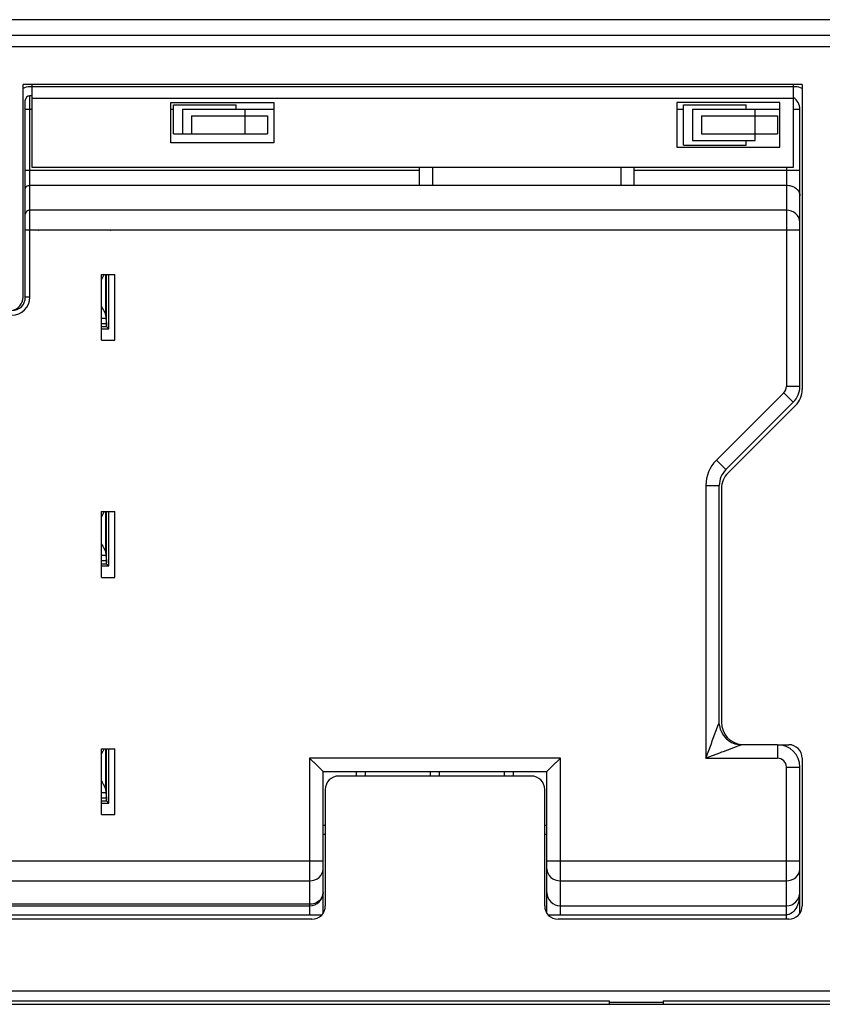
# Model space of a CAD drawing. Units: millimetres. Extents: x 0 to 1189, y 0 to 841.
# Drawn here: x 529 to 574, y 42 to 97 of the extents above; entities that cross this region are included whole.
import ezdxf

# ---------------------------------------------------------------- set-up
doc = ezdxf.new("R2010")
doc.units = ezdxf.units.MM
doc.header["$LTSCALE"] = 65.395
doc.layers.add('7_ALL_FEATURES', color=7, linetype='CONTINUOUS')

msp = doc.modelspace()

# ---------------------------------------------------------------- linework, layer by layer
at = {"layer": '7_ALL_FEATURES', "color": 7, "linetype": 'Continuous'}
for p, q in [((653.3568, 97.245), (497.1068, 97.245)), ((627.9068, 96.37), (509.9568, 96.37)), ((507.3318, 95.745), (643.0318, 95.745)), ((528.9568, 81.745), (528.9568, 93.62)), ((572.4568, 93.62), (528.9568, 93.62)), ((529.4568, 88.995), (529.4568, 93.62)), ((571.9568, 93.62), (571.9568, 88.995)), ((572.4568, 93.62), (572.4568, 76.586)), ((571.9568, 93.495), (529.4568, 93.495)), ((529.4568, 92.87), (571.9568, 92.87)), ((537.2068, 90.37), (537.2068, 92.62)), ((537.2068, 92.62), (542.9568, 92.62)), ((542.9568, 92.62), (542.9568, 90.37)), ((571.2068, 92.62), (565.4568, 92.62)), ((565.4568, 92.62), (565.4568, 90.12)), ((571.2068, 90.12), (571.2068, 92.62)), ((542.9568, 90.37), (537.2068, 90.37)), ((565.4568, 90.12), (571.2068, 90.12)), ((571.9568, 88.995), (529.4568, 88.995)), ((533.5687, 80.6908), (533.5687, 83.02)), ((533.6193, 80.1075), (533.6193, 83.02)), ((533.7443, 79.9825), (533.7443, 83.02)), ((533.3318, 80.5813), (533.5762, 80.5813)), ((533.5762, 80.5813), (533.6053, 80.2622)), ((533.6053, 80.2622), (533.3318, 80.2622)), ((533.3318, 80.1075), (533.6193, 80.1075)), ((533.3318, 79.9825), (533.7443, 79.9825)), ((533.6289, 80.0979), (533.6552, 80.0716)), ((533.6552, 80.0716), (533.7443, 79.9825)), ((572.0906, 75.7021), (568.3229, 71.9343)), ((567.9568, 71.0504), (567.9568, 57.995)), ((533.5687, 67.4408), (533.5687, 69.77)), ((533.6193, 66.8575), (533.6193, 69.77)), ((533.7443, 66.7325), (533.7443, 69.77)), ((533.3318, 67.3313), (533.5762, 67.3313)), ((533.5762, 67.3313), (533.6053, 67.0122)), ((533.6053, 67.0122), (533.3318, 67.0122)), ((533.3318, 66.8575), (533.6193, 66.8575)), ((533.3318, 66.7325), (533.7443, 66.7325)), ((533.6289, 66.8479), (533.6552, 66.8216)), ((533.6552, 66.8216), (533.7443, 66.7325)), ((571.0818, 56.745), (571.7068, 56.745)), ((533.5687, 54.1908), (533.5687, 56.52)), ((533.6193, 53.6075), (533.6193, 56.52)), ((533.7443, 53.4825), (533.7443, 56.52)), ((572.4568, 55.995), (572.4568, 47.745)), ((557.3318, 54.995), (546.5818, 54.995)), ((533.3318, 54.0813), (533.5762, 54.0813)), ((533.5762, 54.0813), (533.6053, 53.7622)), ((545.8318, 54.245), (545.8318, 47.745)), ((558.0818, 47.745), (558.0818, 54.245)), ((533.6053, 53.7622), (533.3318, 53.7622)), ((533.3318, 53.6075), (533.6193, 53.6075)), ((533.3318, 53.4825), (533.7443, 53.4825)), ((533.6289, 53.5979), (533.6552, 53.5716)), ((533.6552, 53.5716), (533.7443, 53.4825)), ((545.0818, 46.995), (517.0818, 46.995)), ((571.7068, 46.995), (558.8318, 46.995)), ((507.3318, 42.995), (643.0318, 42.995)), ((522.7068, 42.445), (561.7068, 42.445)), ((561.7068, 42.245), (561.7068, 42.445)), ((561.7068, 42.37), (564.7068, 42.37)), ((564.7068, 42.445), (646.7318, 42.445)), ((564.7068, 42.445), (564.7068, 42.245)), ((503.7318, 42.245), (646.7318, 42.245))]:
    msp.add_line(p, q, dxfattribs=at)
at = {"layer": '7_ALL_FEATURES', "color": 6, "linetype": 'Continuous'}
for p, q in [((529.4568, 93.495), (529.3318, 93.495)), ((529.3318, 81.745), (529.3318, 92.995)), ((529.4568, 92.995), (529.3318, 92.995)), ((572.0818, 93.495), (571.9568, 93.495)), ((529.0818, 81.745), (529.0818, 92.745)), ((537.3568, 90.87), (537.3568, 92.495)), ((537.3568, 92.495), (540.8568, 92.495)), ((540.8568, 92.245), (540.8568, 92.495)), ((565.8318, 92.495), (569.3318, 92.495)), ((565.8318, 90.245), (565.8318, 92.495)), ((569.3318, 92.245), (569.3318, 92.495)), ((529.0818, 92.245), (529.4568, 92.245)), ((537.2068, 92.245), (537.3568, 92.245)), ((537.8568, 92.245), (537.8568, 90.87)), ((537.8568, 92.245), (542.9568, 92.245)), ((538.3568, 91.87), (538.3568, 90.87)), ((538.3568, 91.87), (542.6068, 91.87)), ((541.3568, 90.87), (541.3568, 92.245)), ((542.6068, 91.87), (542.6068, 90.87)), ((565.4568, 92.245), (565.8318, 92.245)), ((566.3318, 92.245), (571.2068, 92.245)), ((566.3318, 92.245), (566.3318, 90.495)), ((566.8318, 91.87), (571.0818, 91.87)), ((566.8318, 91.87), (566.8318, 90.87)), ((569.8318, 90.495), (569.8318, 92.245)), ((571.0818, 91.87), (571.0818, 90.87)), ((571.9568, 92.245), (572.3318, 92.245)), ((572.3318, 76.7627), (572.3318, 92.245)), ((537.3568, 90.87), (542.6068, 90.87)), ((566.8318, 90.87), (571.0818, 90.87)), ((565.8318, 90.245), (569.3318, 90.245)), ((566.3318, 90.495), (569.8318, 90.495)), ((569.3318, 90.245), (569.3318, 90.495)), ((551.0818, 88.8241), (529.0818, 88.8241)), ((551.0818, 88.995), (551.0818, 87.995)), ((551.8318, 87.995), (551.8318, 88.995)), ((562.3318, 88.995), (562.3318, 87.995)), ((563.0818, 87.995), (563.0818, 88.995)), ((572.3318, 88.8241), (563.0818, 88.8241)), ((571.5818, 88.995), (571.5818, 76.7627)), ((529.3318, 87.995), (571.5818, 87.995)), ((571.5818, 86.599), (529.3318, 86.599)), ((529.0818, 85.4984), (572.3318, 85.4984)), ((533.8318, 85.495), (529.8318, 85.495)), ((533.3318, 79.345), (533.3318, 83.02)), ((533.3318, 83.02), (534.0818, 83.02)), ((534.0818, 79.345), (534.0818, 83.02)), ((529.3318, 81.745), (529.0818, 81.745)), ((533.3318, 79.345), (534.0818, 79.345)), ((572.3318, 76.7627), (571.5818, 76.7627)), ((567.6675, 72.6414), (571.4353, 76.4092)), ((571.4353, 76.4092), (571.9656, 75.8789)), ((568.1979, 72.1111), (571.9656, 75.8789)), ((568.1979, 72.1111), (567.6675, 72.6414)), ((567.0818, 71.2272), (567.8318, 71.2272)), ((567.0818, 71.2272), (567.0818, 55.995)), ((567.8318, 57.995), (567.8318, 71.2272)), ((533.3318, 66.095), (533.3318, 69.77)), ((533.3318, 69.77), (534.0818, 69.77)), ((534.0818, 66.095), (534.0818, 69.77)), ((533.3318, 66.095), (534.0818, 66.095)), ((567.4415, 56.9542), (567.7961, 57.9)), ((567.7961, 57.9), (567.8214, 57.9672)), ((567.8214, 57.9672), (567.8318, 57.995)), ((567.8318, 57.9948), (567.8318, 57.995)), ((567.8435, 57.824), (567.8318, 57.9948)), ((567.0818, 55.995), (567.3693, 56.7619)), ((567.3693, 56.7619), (567.4105, 56.8716)), ((567.4105, 56.8716), (567.4415, 56.9542)), ((568.8718, 56.6662), (568.041, 56.3547)), ((569.0817, 56.745), (568.8718, 56.6662)), ((569.0816, 56.745), (568.9108, 56.7567)), ((571.0818, 56.745), (569.0816, 56.745)), ((571.0818, 56.745), (571.0818, 55.995)), ((533.3318, 56.52), (534.0818, 56.52)), ((533.3318, 52.845), (533.3318, 56.52)), ((534.0818, 52.845), (534.0818, 56.52)), ((567.8486, 56.2826), (567.0818, 55.995)), ((567.9557, 56.3227), (567.8486, 56.2826)), ((568.041, 56.3547), (567.9557, 56.3227)), ((558.9568, 55.995), (544.9568, 55.995)), ((544.9568, 55.995), (544.9568, 47.245)), ((545.1735, 55.7783), (544.9568, 55.995)), ((545.2075, 55.7443), (545.1735, 55.7783)), ((545.7068, 55.245), (545.2075, 55.7443)), ((558.2068, 55.245), (558.7061, 55.7443)), ((558.7061, 55.7443), (558.74, 55.7782)), ((558.74, 55.7782), (558.9568, 55.995)), ((558.9568, 47.245), (558.9568, 55.995)), ((567.0818, 55.995), (571.0818, 55.995)), ((545.7068, 55.245), (558.2068, 55.245)), ((545.7068, 47.3559), (545.7068, 55.245)), ((547.5818, 54.995), (547.5818, 55.245)), ((548.0818, 54.995), (548.0818, 55.245)), ((551.7068, 54.995), (551.7068, 55.245)), ((552.2068, 54.995), (552.2068, 55.245)), ((555.8318, 54.995), (555.8318, 55.245)), ((556.3318, 54.995), (556.3318, 55.245)), ((558.2068, 47.3559), (558.2068, 55.245)), ((571.5818, 55.495), (572.3318, 55.495)), ((571.5818, 46.995), (571.5818, 55.495)), ((572.3318, 47.3559), (572.3318, 55.495)), ((533.3318, 52.845), (534.0818, 52.845)), ((545.7068, 52.245), (545.8318, 52.245)), ((545.7068, 51.745), (545.8318, 51.745)), ((558.0818, 52.245), (558.2068, 52.245)), ((558.0818, 51.745), (558.2068, 51.745)), ((545.7068, 50.2416), (524.0597, 50.2416)), ((572.3318, 50.2416), (558.2068, 50.2416)), ((524.0597, 49.141), (544.9568, 49.141)), ((558.9568, 49.141), (571.5818, 49.141)), ((544.9568, 47.8346), (524.0597, 47.8346)), ((524.0597, 47.745), (544.9568, 47.745)), ((558.9568, 47.745), (571.5818, 47.745)), ((524.0597, 47.245), (545.6324, 47.245)), ((558.2811, 47.245), (571.5818, 47.245))]:
    msp.add_line(p, q, dxfattribs=at)
for centre, radius, start, end in [((529.3318, 92.745), 0.75, 90, 120.36051), ((529.3318, 92.745), 0.25, 90, 180), ((572.0818, 92.745), 0.75, 59.63974, 90), ((571.5818, 92.245), 0.75, 0, 59.66827), ((529.8318, 85.745), 0.25, 260.56437, 270), ((533.8318, 85.745), 0.25, 270, 279.43563), ((528.3318, 81.745), 1, 270, 360), ((528.3318, 81.745), 0.75, 270, 360), ((571.0818, 76.7627), 0.5, 315, 360), ((571.0818, 76.7627), 1.25, 315, 360), ((569.0818, 71.2272), 2, 135, 180), ((569.0818, 71.2272), 1.25, 135, 180), ((569.0818, 57.995), 1.25, 187.86179, 262.13821), ((571.0818, 55.495), 1.25, 0, 90), ((571.0818, 55.495), 0.5, 0, 90), ((544.9568, 48.495), 0.75, 270, 360), ((558.9568, 48.495), 0.75, 180, 270), ((571.5818, 48.495), 0.75, 270, 360), ((570.2641, 48.4943), 2.0676, 356.14351, 359.1741), ((570.2334, 48.4949), 2.0983, 359.16851, 359.63819), ((570.3067, 48.4915), 2.025, 352.40396, 356.14208)]:
    msp.add_arc(centre, radius, start, end, dxfattribs=at)
at = {"layer": '7_ALL_FEATURES', "color": 7, "linetype": 'Continuous'}
for centre, radius, start, end in [((528.2068, 81.745), 0.75, 279.68337, 360), ((571.2068, 76.586), 1.25, 315, 360), ((569.2068, 71.0504), 1.25, 135, 180), ((569.2068, 57.995), 1.25, 180, 264.20314), ((571.7068, 55.995), 0.75, 0, 90), ((546.5818, 54.245), 0.75, 90, 180), ((557.3318, 54.245), 0.75, 0, 90), ((545.0818, 47.745), 0.75, 270, 360), ((558.8318, 47.745), 0.75, 180, 270), ((571.7068, 47.745), 0.75, 270, 360)]:
    msp.add_arc(centre, radius, start, end, dxfattribs=at)
for centre, major_axis, start_param, end_param in [((533.5943, 81.2384), (0, 0.75), -3.8938827, -3.6444359), ((533.6354, 81.3575), (0, 1.25), -3.6444359, -3.4013611), ((533.5943, 67.9884), (0, 0.75), -3.8938827, -3.6444359), ((533.6354, 68.1075), (0, 1.25), -3.6444359, -3.4013611), ((533.5943, 54.7384), (0, 0.75), -3.8938827, -3.6444359), ((533.6354, 54.8575), (0, 1.25), -3.6444359, -3.4013611)]:
    msp.add_ellipse(centre, major_axis=major_axis, ratio=0.05, start_param=start_param, end_param=end_param, dxfattribs=at)
at = {"layer": '7_ALL_FEATURES', "color": 6, "linetype": 'Continuous'}
for points, knots in [([(529.0818, 87.8034), (529.0818, 87.8543), (529.1505, 87.9662), (529.2695, 87.995), (529.3318, 87.995)], [0, 0, 0, 0, 0.4500251, 1, 1, 1, 1]), ([(571.833, 87.9619), (571.9682, 87.9253), (572.2149, 87.799), (572.3318, 87.535), (572.3318, 87.4143)], [0, 0, 0, 0, 0.5371892, 1, 1, 1, 1]), ([(529.3318, 86.599), (529.269, 86.599), (529.1429, 86.5588), (529.0818, 86.4362), (529.0818, 86.3788)], [0, 0, 0, 0, 0.5224276, 1, 1, 1, 1]), ([(572.3318, 85.9386), (572.3318, 86.1106), (572.1483, 86.4784), (571.7699, 86.599), (571.5818, 86.599)], [0, 0, 0, 0, 0.4775749, 1, 1, 1, 1]), ([(544.9568, 49.141), (545.1449, 49.141), (545.5233, 49.2616), (545.7068, 49.6294), (545.7068, 49.8014)], [0, 0, 0, 0, 0.5224251, 1, 1, 1, 1]), ([(558.2068, 49.8014), (558.2068, 49.6294), (558.3902, 49.2616), (558.7686, 49.141), (558.9568, 49.141)], [0, 0, 0, 0, 0.4775749, 1, 1, 1, 1]), ([(571.5818, 49.141), (571.7699, 49.141), (572.1483, 49.2616), (572.3318, 49.6294), (572.3318, 49.8014)], [0, 0, 0, 0, 0.5224251, 1, 1, 1, 1]), ([(545.7068, 48.495), (545.7068, 48.323), (545.5233, 47.9552), (545.1449, 47.8346), (544.9568, 47.8346)], [0, 0, 0, 0, 0.4775749, 1, 1, 1, 1]), ([(572.3139, 48.2238), (572.3026, 48.1392), (572.2363, 47.8046), (572.06, 47.4511), (571.8356, 47.3191)], [0, 0, 0, 0, 0.2468382, 1, 1, 1, 1])]:
    msp.add_open_spline(points, degree=3, knots=knots, dxfattribs=at)
for points in [[(571.5818, 87.995), (571.6662, 87.995), (571.7515, 87.9841), (571.833, 87.9619)], [(571.8356, 47.3191), (571.7596, 47.2744), (571.6699, 47.2434), (571.5818, 47.245)]]:
    msp.add_open_spline(points, degree=3, dxfattribs=at)
at = {"layer": '7_ALL_FEATURES', "color": 7, "linetype": 'Continuous'}
for points in [[(533.4138, 82.8756), (533.387, 82.8274), (533.3595, 82.7795), (533.3319, 82.7317)], [(533.492, 83.0247), (533.4675, 82.9742), (533.441, 82.9247), (533.4138, 82.8756)], [(533.4138, 69.6256), (533.387, 69.5774), (533.3595, 69.5295), (533.3319, 69.4817)], [(533.492, 69.7747), (533.4675, 69.7242), (533.441, 69.6747), (533.4138, 69.6256)], [(533.4138, 56.3756), (533.387, 56.3274), (533.3595, 56.2795), (533.3319, 56.2317)], [(533.492, 56.5247), (533.4675, 56.4742), (533.441, 56.4247), (533.4138, 56.3756)]]:
    msp.add_open_spline(points, degree=3, dxfattribs=at)
for points in [[(533.3319, 81.2161), (533.3842, 81.1255), (533.4769, 80.9597), (533.564, 80.7789), (533.5687, 80.6908)], [(533.3319, 67.9661), (533.3842, 67.8755), (533.4769, 67.7097), (533.564, 67.5289), (533.5687, 67.4408)], [(533.3319, 54.7161), (533.3842, 54.6255), (533.4769, 54.4597), (533.564, 54.2789), (533.5687, 54.1908)]]:
    msp.add_open_spline(points, degree=3, knots=[0, 0, 0, 0, 0.5427735, 1, 1, 1, 1], dxfattribs=at)

doc.saveas('drawing.dxf')
